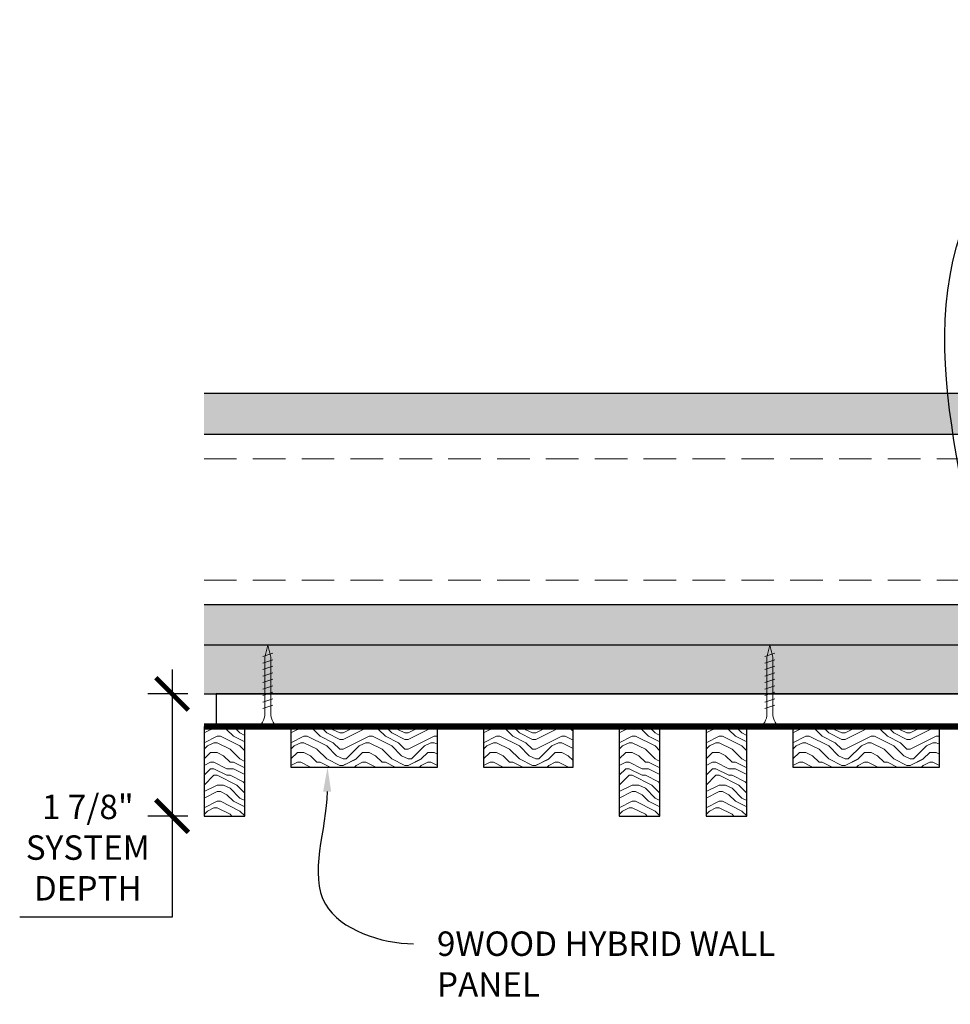
# Model space of a CAD drawing. Units: inches. Extents: x 936 to 15431, y -1386 to 966.
# Drawn here: x 11341 to 11355, y -659 to -643 of the extents above; entities that cross this region are included whole.
import ezdxf
from ezdxf import colors
from ezdxf.entities.mleader import LeaderData, LeaderLine
from ezdxf.math import Vec2, Vec3

# ---------------------------------------------------------------- set-up
doc = ezdxf.new("R2010")
doc.units = ezdxf.units.IN
doc.header["$MEASUREMENT"] = 0
doc.header["$PDMODE"] = 3
doc.header["$PDSIZE"] = 0.15625
doc.linetypes.add('DASHED', pattern=[0.75, 0.5, -0.25])
doc.layers.get('0').update_dxf_attribs({"lineweight": 25})
for name, color, linetype, lineweight in [('A-WALL', 7, 'Continuous', 25), ('Z-ANNO-DIMS', 1, 'Continuous', 25), ('Z-ANNO-NOTE', 7, 'Continuous', 35), ('Z-CLNG-SCRIM', 2, 'Continuous', 50), ('Z-CLNG-SUSP-COMP', 8, 'Continuous', 18), ('Z-CLNG-WOOD 1', 151, 'Continuous', 25), ('Z-CLNG-WOOD-BCKR', 40, 'Continuous', 25), ('Z-CLNG-WOOD-PATT', 2, 'Continuous', 15), ('Z-FURR', 4, 'Continuous', 25), ('Z-FURR-PATT', 254, 'Continuous', 25), ('Z-SUSP-FRAM', 141, 'Continuous', 18)]:
    doc.layers.add(name, color=color, linetype=linetype, lineweight=lineweight)
doc.styles.add('1-4', font='arial.ttf', dxfattribs={"height": 0.375})
doc.styles.get("Standard").update_dxf_attribs({"font": 'arial.ttf', "height": 0.09375})
doc.dimstyles.new('1-4', dxfattribs={"dimscale": 4, "dimtxt": 0.09375, "dimasz": 0.125, "dimexe": 0.09375, "dimexo": 0.0625, "dimgap": 0.0625, "dimtad": 1, "dimtoh": 1, "dimdec": 5, "dimzin": 3, "dimdsep": 46, "dimlunit": 5, "dimtxsty": '1-4', "dimblk": 'ARCHTICK', "dimcen": 0, "dimdle": 0.09375, "dimclrd": 256, "dimclre": 256, "dimclrt": 256, "dimadec": 1, "dimazin": 0, "dimtfac": 1, "dimtdec": 5, "dimtofl": 0, "dimtmove": 0, "dimatfit": 3, "dimfxl": 0.09375, "dimfrac": 2, "dimtolj": 1, "dimtzin": 0, "dimlwd": -1, "dimlwe": -1, "dimarcsym": 0})
pattern_1 = [(360, (11338.8641, -650.69515), (0.59, 0.43), [0, -0.24, 0, -0.32, 0, -0.56]), (10, (11339.2741, -650.23515), (0.330887, 0.830069), [0, -0.62, 0, -0.14, 0, -0.53]), (20, (11338.9341, -650.33515), (0.21074, 0.970612), [0, -0.43, 0, -0.29, 0, -0.63]), (30, (11339.3241, -650.43515), (0.023731, 0.798897), [0, -0.56, 0, -0.71, 0, -0.51]), (40, (11339.1541, -650.53515), (0.2800836, 0.8485595), [0, -0.41, 0, -0.33, 0, -0.57]), (50, (11339.5741, -650.63515), (-0.154084, 0.6253464), [0, -0.12, 0, -0.79, 0, -0.47]), (60, (11339.3841, -650.73515), (-0.150237, 1.079782), [0, -0.15, 0, -0.47, 0, -0.54]), (70, (11339.1441, -650.83515), (-0.28177, 0.570794), [0, -0.28, 0, -0.32, 0, -0.73]), (80, (11339.2141, -650.93515), (-0.3418767, 0.710155), [0, -0.36, 0, -0.43]), (90, (11339.6441, -651.03515), (-0.67, 0.46), [0, -0.55, 0, -0.31, 0, -0.73]), (100, (11338.8041, -650.93515), (-0.605894, 0.2688724), [0, -0.28, 0, -0.58, 0, -0.66]), (110, (11338.9041, -650.83515), (-0.6272446, 0.4953425), [0, -0.48, 0, -0.38, 0, -0.53]), (120, (11339.0041, -650.73515), (-0.891936, 0.304878), [0, -0.66, 0, -0.21, 0, -0.76]), (130, (11339.1041, -650.63515), (-0.6606535, -0.006083), [0, -0.38, 0, -0.14, 0, -0.78]), (140, (11339.2041, -650.53515), (-1.038838, -0.133475), [0, -0.11, 0, -0.58, 0, -0.48]), (150, (11339.3041, -650.43515), (-0.803993, -0.332558), [0, -0.28, 0, -0.33, 0, -0.64]), (160, (11339.4041, -650.33515), (-0.98951, -0.55504), [0, -0.59, 0, -0.24, 0, -0.41]), (170, (11339.5041, -650.23515), (-0.484791, -0.503466), [0, -0.38, 0, -0.22, 0, -0.77])]

# ---------------------------------------------------------------- blocks, each defined once
blk = doc.blocks.new('_ARCHTICK')
at = {"color": 0, "linetype": 'ByBlock', "const_width": 0.15}
blk.add_lwpolyline([(-0.5, -0.5), (0.5, 0.5)], dxfattribs=at)
blk = doc.blocks.new('*D279')
at = {"layer": 'Defpoints', "color": 0, "transparency": 16777216}
for p in [(11343.629, -653.817), (11343.139, -655.692), (11343.629, -655.692)]:
    blk.add_point(p, dxfattribs=at)
at = {"layer": 'Z-ANNO-DIMS', "transparency": 16777216}
for p, q in [((11343.139, -653.442), (11343.139, -655.692)), ((11343.379, -653.817), (11342.764, -653.817)), ((11343.379, -655.692), (11342.764, -655.692)), ((11343.139, -655.692), (11343.139, -657.246)), ((11343.139, -657.246), (11340.798, -657.246))]:
    blk.add_line(p, q, dxfattribs=at)
at = {"layer": 'Z-ANNO-DIMS', "transparency": 16777216, "xscale": 0.5, "yscale": 0.5, "zscale": 0.5}
for p, rotation in [((11343.139, -653.817), 90), ((11343.139, -655.692), 270)]:
    blk.add_blockref('_ARCHTICK', p, dxfattribs=dict(at, rotation=rotation))
at = {"layer": 'Z-ANNO-DIMS', "transparency": 16777216, "insert": (11341.844, -656.177), "char_height": 0.375, "attachment_point": 5, "style": '1-4'}
blk.add_mtext('\\A1;1 7/8"\\PSYSTEM\\PDEPTH', dxfattribs=at)

msp = doc.modelspace()

# ---------------------------------------------------------------- hatches: boundary and pattern name
at = {"layer": 'Z-CLNG-WOOD-PATT'}
h = msp.add_hatch(dxfattribs=at)
h.set_pattern_fill('ENDGRAIN', color=256, pattern_type=2)
h.set_pattern_definition([(0, (11338.4293, -653.8168), (1, 1), [0.05, -0.95]), (0, (11337.7293, -653.7168), (1, 1), [0.1, -0.9]), (0, (11338.3793, -653.6668), (1, 1), [0.05, -0.95]), (0, (11337.7793, -653.5668), (1, 1), [0.05, -0.95]), (0, (11338.3793, -653.5168), (1, 1), [0.05, -0.95]), (0, (11337.8293, -653.4668), (1, 1), [0.05, -0.95]), (0, (11338.3793, -653.4168), (1, 1), [0.05, -0.95]), (0, (11337.8293, -653.3168), (1, 1), [0.05, -0.55, 0.05, -0.35]), (0, (11337.8293, -653.2168), (1, 1), [0.1, -0.5, 0.05, -0.35]), (0, (11337.7793, -653.0668), (1, 1), [0.05, -0.15, 0.05, -0.4, 0.05, -0.3]), (0, (11337.7293, -652.9668), (1, 1), [0.05, -0.2, 0.1, -0.65]), (0, (11338.3793, -652.9168), (1, 1), [0.05, -0.95]), (0, (11337.7293, -652.8668), (1, 1), [0.05, -0.25, 0.05, -0.65]), (45, (11337.62926, -653.81675), (1e-16, 1), [0.14142, -1.27279]), (45, (11338.47926, -653.81675), (1e-16, 1), [0.28284, -1.13137]), (45, (11338.47926, -653.31675), (1e-16, 1), [0.07071, -1.3435]), (45, (11337.62926, -653.21675), (1e-16, 1), [0.21213, -1.20208]), (45, (11338.47926, -653.21675), (1e-16, 1), [0.35355, -1.06066]), (45, (11338.47926, -653.06675), (1e-16, 1), [0.21213, -1.20208]), (315, (11338.27926, -652.96675), (1, -2e-16), [0.07071, -1.3435]), (315, (11337.92926, -653.76675), (1, -2e-16), [0.14142, -1.27279]), (315, (11337.97926, -653.36675), (1, -2e-16), [0.14142, -1.27279]), (315, (11338.27926, -653.56675), (1, -2e-16), [0.14142, -1.27279]), (315, (11338.22926, -653.16675), (1, -2e-16), [0.14142, -1.27279]), (315, (11338.27926, -653.06675), (1, -2e-16), [0.21213, -1.20208]), (315, (11338.02926, -653.66675), (1, -2e-16), [0.21213, -1.20208]), (315, (11338.17926, -653.61675), (1, -2e-16), [0.21213, -1.20208]), (315, (11338.02926, -653.26675), (1, -2e-16), [0.21213, -1.20208]), (315, (11338.12926, -653.21675), (1, -2e-16), [0.21213, -1.20208]), (26.565, (11337.67926, -653.61675), (1, 4e-10), [0.1118, -2.12426]), (26.565, (11338.42926, -653.66675), (1, 4e-10), [0.44721, -1.78885]), (26.565, (11338.42926, -653.51675), (1, 4e-10), [0.44721, -1.78885]), (26.565, (11338.42926, -653.41675), (1, 4e-10), [0.447214, -0.67, 0.22361, -0.895244]), (26.565, (11338.52926, -653.26675), (1, 4e-10), [0.1118, -2.12426]), (26.565, (11337.62926, -652.91675), (1, 4e-10), [0.1118, -2.12426]), (26.565, (11338.42926, -652.91675), (1, 4e-10), [0.22361, -2.01246]), (333.435, (11338.17926, -653.81675), (1, -4e-10), [0.22361, -2.01246]), (333.435, (11337.82926, -653.56675), (1, -4e-10), [0.22361, -2.01246]), (333.435, (11337.82926, -653.71675), (1, -4e-10), [0.1118, -2.12426]), (333.435, (11337.87926, -653.46675), (1, -4e-10), [0.33541, -1.90066]), (333.435, (11338.07926, -653.46675), (1, -4e-10), [0.22361, -2.01246]), (333.435, (11338.17926, -653.41675), (1, -4e-10), [0.22361, -2.01246]), (333.435, (11337.87926, -653.31675), (1, -4e-10), [0.1118, -2.12426]), (333.435, (11337.92926, -653.21675), (1, -4e-10), [0.1118, -2.12426]), (333.435, (11338.32926, -653.01675), (1, -4e-10), [0.1118, -2.12426]), (333.435, (11338.27926, -653.36675), (1, -4e-10), [0.1118, -2.12426]), (333.435, (11337.82926, -653.06675), (1, -4e-10), [0.33541, -1.90066]), (333.435, (11337.77926, -652.96675), (1, -4e-10), [0.22361, -2.01246]), (333.435, (11338.32926, -653.26675), (1, -4e-10), [0.1118, -1.0062, 0.1118, -1.00627]), (333.435, (11338.02926, -653.06675), (1, -4e-10), [0.22361, -2.01246]), (333.435, (11338.07926, -652.96675), (1, -4e-10), [0.22361, -2.01246]), (333.435, (11337.77926, -652.86675), (1, -4e-10), [0.22361, -2.01246]), (333.435, (11338.07926, -652.86675), (1, -4e-10), [0.22361, -2.01246])])
h.paths.add_polyline_path([(11343.62925893, -655.69175124), (11344.25425893, -655.69175124), (11344.25425893, -654.31675124), (11343.62925893, -654.31675124)])

# ---------------------------------------------------------------- linework, layer by layer
at = {"layer": 'Z-CLNG-SCRIM', "const_width": 0.09375}
msp.add_lwpolyline([(11343.62925893, -654.31675124), (11355.87925893, -654.31675124)], dxfattribs=at)
at = {"layer": 'Z-CLNG-SUSP-COMP'}
for p, q in [((11344.68342393, -653.19175124), (11344.53342393, -653.24175124)), ((11352.39176393, -653.19175124), (11352.24176393, -653.24175124)), ((11344.68342393, -653.29175124), (11344.53342393, -653.34175124)), ((11352.39176393, -653.29175124), (11352.24176393, -653.34175124)), ((11344.68342393, -653.39175124), (11344.53342393, -653.44175124)), ((11344.68342393, -653.49175124), (11344.53342393, -653.54175124)), ((11352.39176393, -653.39175124), (11352.24176393, -653.44175124)), ((11352.39176393, -653.49175124), (11352.24176393, -653.54175124)), ((11344.68342393, -653.59175124), (11344.53342393, -653.64175124)), ((11352.39176393, -653.59175124), (11352.24176393, -653.64175124)), ((11344.68342393, -653.69175124), (11344.53342393, -653.74175124)), ((11344.68342393, -653.79175124), (11344.53342393, -653.84175124)), ((11352.39176393, -653.69175124), (11352.24176393, -653.74175124)), ((11352.39176393, -653.79175124), (11352.24176393, -653.84175124)), ((11344.68342393, -653.89175124), (11344.53342393, -653.94175124)), ((11352.39176393, -653.89175124), (11352.24176393, -653.94175124)), ((11344.68342393, -653.99175124), (11344.53342393, -654.04175124)), ((11352.39176393, -653.99175124), (11352.24176393, -654.04175124))]:
    msp.add_line(p, q, dxfattribs=at)
for points in [[(11344.56342393, -654.11675124), (11344.56342393, -653.25425124), (11344.60842393, -653.06675124), (11344.65342393, -653.25425124), (11344.65342393, -654.11675124)], [(11352.27176393, -654.11675124), (11352.27176393, -653.25425124), (11352.31676393, -653.06675124), (11352.36176393, -653.25425124), (11352.36176393, -654.11675124)], [(11344.77092393, -654.30675124), (11344.77092393, -654.31675124), (11344.44592393, -654.31675124), (11344.44592393, -654.30675124)], [(11352.47926393, -654.30675124), (11352.47926393, -654.31675124), (11352.15426393, -654.31675124), (11352.15426393, -654.30675124)]]:
    msp.add_lwpolyline(points, dxfattribs=at)
at = {"layer": 'Z-CLNG-SUSP-COMP', "extrusion": (0, 0, -1)}
for centre in [(11344.44592393, -654.11675124), (11352.15426393, -654.11675124)]:
    msp.add_ellipse(centre, major_axis=(0, -0.19), ratio=0.6184210526, start_param=4.7123889804, end_param=6.2831853072, dxfattribs=at)
at = {"layer": 'Z-CLNG-SUSP-COMP'}
for centre in [(11344.77092393, -654.11675124), (11352.47926393, -654.11675124)]:
    msp.add_ellipse(centre, major_axis=(0, -0.19), ratio=0.6184210526, start_param=4.7123889804, end_param=6.2831853072, dxfattribs=at)
at = {"layer": 'Z-CLNG-WOOD 1'}
msp.add_lwpolyline([(11343.62925893, -655.69175124), (11344.25425893, -655.69175124), (11344.25425893, -654.31675124), (11343.62925893, -654.31675124)], close=True, dxfattribs=at)

# ---------------------------------------------------------------- dimensions: what is measured, and where the dimension line sits
at = {"layer": 'Z-ANNO-DIMS'}
dim = msp.add_linear_dim(base=(11343.13923823, -655.69175124), p1=(11343.62925893, -653.81675124), p2=(11343.62925893, -655.69175124), angle=90, text='<>\\PSYSTEM\\PDEPTH', dimstyle='1-4', override={"dimpost": '"', "dimtfill": 0}, dxfattribs=at)
dim.commit()
dim.dimension.update_dxf_attribs({"geometry": '*D279', "text_midpoint": (11341.84379144, -657.24562609), "dimtype": 160})

# ---------------------------------------------------------------- leaders
at = {"layer": 'Z-ANNO-NOTE'}
ml = msp.add_multileader_mtext('Standard', dxfattribs=at)
ml.set_content('AN EXPANSION GAP BETWEEN BACKERS ALLOWS FOR ADJUSTMENT OF GRILLES TO STAY ON MODULE AND REQUIRES THE USE OF A SPACER OR STORY BOARD', color=256)
ml.set_leader_properties()
ml.build(insert=Vec2(0, 0))
ml.multileader.update_dxf_attribs({"leader_type": 2, "text_right_attachment_type": 3, "dogleg_length": 0.36, "arrow_head_size": 0.37500004})
ctx = ml.context
ctx.base_point, ctx.char_height, ctx.arrow_head_size, ctx.landing_gap_size, ctx.plane_origin = Vec3(11359.08632905, -643.65759539), 0.37500003653, 0.37500004, 0.36000004, Vec3(11357.28226829, -644.58506059)
ctx.right_attachment = 3
notes = []
notes.append((ctx, [(0, (1, 1, 0), (11357.64632891, -643.65759539), (1, 0), 1.44000014, [(0, [(11355.75425893, -654.06675124), (11355.42287205, -646.29842501)], 0, [])])]))
ctx.mtext.insert, ctx.mtext.width, ctx.mtext.defined_height, ctx.mtext.flow_direction = Vec3(11359.44632909, -643.4668979), 9.9887767436, 1.84834986, 5
ctx.mtext.has_bg_fill, ctx.mtext.bg_color, ctx.mtext.bg_scale_factor, ctx.mtext.bg_transparency, ctx.mtext.use_window_bg_color = 1, -1027028792, 1.5, 0, 1
ml = msp.add_multileader_mtext('Standard', dxfattribs=at)
ml.set_content('9WOOD HYBRID WALL PANEL', color=256)
ml.set_leader_properties()
ml.build(insert=Vec2(0, 0))
ml.multileader.update_dxf_attribs({"leader_type": 2, "text_right_attachment_type": 3, "dogleg_length": 0.36, "arrow_head_size": 0.37500004})
ctx = ml.context
ctx.base_point, ctx.char_height, ctx.arrow_head_size, ctx.landing_gap_size, ctx.plane_origin = Vec3(11346.84483511, -657.65318782), 0.3750000365, 0.37500004, 0.36000004, Vec3(11344.03712031, -660.50618167)
ctx.right_attachment = 3
notes.append((ctx, [(0, (1, 1, 0), (11345.40483497, -657.65318782), (1, 0), 1.44000014, [(0, [(11345.52510893, -654.94175124), (11345.49372795, -657.04793136)], 0, [])])]))
ctx.mtext.insert, ctx.mtext.width, ctx.mtext.defined_height, ctx.mtext.flow_direction = Vec3(11347.20483515, -657.4656878), 6.4286074709, 1.84834986, 5
ctx.mtext.has_bg_fill, ctx.mtext.bg_color, ctx.mtext.bg_scale_factor, ctx.mtext.bg_transparency, ctx.mtext.use_window_bg_color = 1, -1027028792, 1.5, 0, 1
for ctx, leaders in notes:
    for number, flags, end, landing, length, lines in leaders:
        leader = LeaderData()
        leader.index, (leader.has_last_leader_line, leader.has_dogleg_vector, leader.attachment_direction) = number, flags
        leader.last_leader_point, leader.dogleg_vector, leader.dogleg_length = Vec3(end), Vec3(landing), length
        for number, points, colour, breaks in lines:
            line = LeaderLine()
            line.index, line.vertices, line.color, line.breaks = number, Vec3.list(points), colors.encode_raw_color(colour), breaks
            leader.lines.append(line)
        ctx.leaders.append(leader)

# ---------------------------------------------------------------- next in the draw order: hatches: boundary and pattern name
at = {"layer": 'A-WALL'}
h = msp.add_hatch(dxfattribs=at)
h.set_pattern_fill('GWB-DETAIL', color=256, pattern_type=2)
h.set_pattern_definition(pattern_1)
h.paths.add_polyline_path([(11379.69175893, -649.82855124), (11379.69175893, -649.20355124), (11343.62925893, -649.20355124), (11343.62925893, -649.82855124)])
h = msp.add_hatch(dxfattribs=at)
h.set_pattern_fill('GWB-DETAIL', color=256, pattern_type=2)
h.set_pattern_definition(pattern_1)
h.paths.add_polyline_path([(11379.69175893, -653.06675124), (11379.69175893, -652.44175124), (11343.62925893, -652.44175124), (11343.62925893, -653.06675124)])
at = {"layer": 'Z-CLNG-WOOD-PATT'}
h = msp.add_hatch(dxfattribs=at)
h.set_pattern_fill('ENDGRAIN', color=256, pattern_type=2)
h.set_pattern_definition([(0, (11345.7626, -653.8168), (1, 1), [0.05, -0.95]), (0, (11345.0626, -653.7168), (1, 1), [0.1, -0.9]), (0, (11345.7126, -653.6668), (1, 1), [0.05, -0.95]), (0, (11345.1126, -653.5668), (1, 1), [0.05, -0.95]), (0, (11345.7126, -653.5168), (1, 1), [0.05, -0.95]), (0, (11345.1626, -653.4668), (1, 1), [0.05, -0.95]), (0, (11345.7126, -653.4168), (1, 1), [0.05, -0.95]), (0, (11345.1626, -653.3168), (1, 1), [0.05, -0.55, 0.05, -0.35]), (0, (11345.1626, -653.2168), (1, 1), [0.1, -0.5, 0.05, -0.35]), (0, (11345.1126, -653.0668), (1, 1), [0.05, -0.15, 0.05, -0.4, 0.05, -0.3]), (0, (11345.0626, -652.9668), (1, 1), [0.05, -0.2, 0.1, -0.65]), (0, (11345.7126, -652.9168), (1, 1), [0.05, -0.95]), (0, (11345.0626, -652.8668), (1, 1), [0.05, -0.25, 0.05, -0.65]), (45, (11344.9626, -653.81675), (1e-16, 1), [0.14142, -1.2728]), (45, (11345.8126, -653.81675), (1e-16, 1), [0.28284, -1.13137]), (45, (11345.8126, -653.31675), (1e-16, 1), [0.0707, -1.3435]), (45, (11344.9626, -653.21675), (1e-16, 1), [0.21213, -1.20208]), (45, (11345.8126, -653.21675), (1e-16, 1), [0.35355, -1.06066]), (45, (11345.8126, -653.06675), (1e-16, 1), [0.21213, -1.20208]), (315, (11345.6126, -652.96675), (1, -2e-16), [0.0707, -1.3435]), (315, (11345.2626, -653.76675), (1, -2e-16), [0.14142, -1.2728]), (315, (11345.3126, -653.36675), (1, -2e-16), [0.14142, -1.2728]), (315, (11345.6126, -653.56675), (1, -2e-16), [0.14142, -1.2728]), (315, (11345.5626, -653.16675), (1, -2e-16), [0.14142, -1.2728]), (315, (11345.6126, -653.06675), (1, -2e-16), [0.21213, -1.20208]), (315, (11345.3626, -653.66675), (1, -2e-16), [0.21213, -1.20208]), (315, (11345.5126, -653.61675), (1, -2e-16), [0.21213, -1.20208]), (315, (11345.3626, -653.26675), (1, -2e-16), [0.21213, -1.20208]), (315, (11345.4626, -653.21675), (1, -2e-16), [0.21213, -1.20208]), (26.565, (11345.0126, -653.61675), (1, 4e-10), [0.1118, -2.12426]), (26.565, (11345.7626, -653.66675), (1, 4e-10), [0.44721, -1.78885]), (26.565, (11345.7626, -653.51675), (1, 4e-10), [0.44721, -1.78885]), (26.565, (11345.7626, -653.41675), (1, 4e-10), [0.44721, -0.67, 0.22361, -0.89524]), (26.565, (11345.8626, -653.26675), (1, 4e-10), [0.1118, -2.12426]), (26.565, (11344.9626, -652.91675), (1, 4e-10), [0.1118, -2.12426]), (26.565, (11345.7626, -652.91675), (1, 4e-10), [0.2236, -2.01246]), (333.435, (11345.5126, -653.81675), (1, -4e-10), [0.2236, -2.01246]), (333.435, (11345.1626, -653.56675), (1, -4e-10), [0.2236, -2.01246]), (333.435, (11345.1626, -653.71675), (1, -4e-10), [0.1118, -2.12426]), (333.435, (11345.2126, -653.46675), (1, -4e-10), [0.3354, -1.90066]), (333.435, (11345.4126, -653.46675), (1, -4e-10), [0.2236, -2.01246]), (333.435, (11345.5126, -653.41675), (1, -4e-10), [0.2236, -2.01246]), (333.435, (11345.2126, -653.31675), (1, -4e-10), [0.1118, -2.12426]), (333.435, (11345.2626, -653.21675), (1, -4e-10), [0.1118, -2.12426]), (333.435, (11345.6626, -653.01675), (1, -4e-10), [0.1118, -2.12426]), (333.435, (11345.6126, -653.36675), (1, -4e-10), [0.1118, -2.12426]), (333.435, (11345.1626, -653.06675), (1, -4e-10), [0.33541, -1.90066]), (333.435, (11345.1126, -652.96675), (1, -4e-10), [0.2236, -2.01246]), (333.435, (11345.6626, -653.26675), (1, -4e-10), [0.1118, -1.0062, 0.1118, -1.00627]), (333.435, (11345.3626, -653.06675), (1, -4e-10), [0.2236, -2.01246]), (333.435, (11345.4126, -652.96675), (1, -4e-10), [0.2236, -2.01246]), (333.435, (11345.1126, -652.86675), (1, -4e-10), [0.2236, -2.01246]), (333.435, (11345.4126, -652.86675), (1, -4e-10), [0.2236, -2.01246])])
h.paths.add_polyline_path([(11344.96260893, -654.94175124), (11347.21260893, -654.94175124), (11347.21260893, -654.31675124), (11344.96260893, -654.31675124)])
h = msp.add_hatch(dxfattribs=at)
h.set_pattern_fill('ENDGRAIN', color=256, pattern_type=2)
h.set_pattern_definition([(0, (11348.7209, -653.8168), (1, 1), [0.05, -0.95]), (0, (11348.0209, -653.7168), (1, 1), [0.1, -0.9]), (0, (11348.6709, -653.6668), (1, 1), [0.05, -0.95]), (0, (11348.0709, -653.5668), (1, 1), [0.05, -0.95]), (0, (11348.6709, -653.5168), (1, 1), [0.05, -0.95]), (0, (11348.1209, -653.4668), (1, 1), [0.05, -0.95]), (0, (11348.6709, -653.4168), (1, 1), [0.05, -0.95]), (0, (11348.1209, -653.3168), (1, 1), [0.05, -0.55, 0.05, -0.35]), (0, (11348.1209, -653.2168), (1, 1), [0.1, -0.5, 0.05, -0.35]), (0, (11348.0709, -653.0668), (1, 1), [0.05, -0.15, 0.05, -0.4, 0.05, -0.3]), (0, (11348.0209, -652.9668), (1, 1), [0.05, -0.2, 0.1, -0.65]), (0, (11348.6709, -652.9168), (1, 1), [0.05, -0.95]), (0, (11348.0209, -652.8668), (1, 1), [0.05, -0.25, 0.05, -0.65]), (45, (11347.92094, -653.81675), (1e-16, 1), [0.14142, -1.2728]), (45, (11348.77094, -653.81675), (1e-16, 1), [0.28284, -1.13137]), (45, (11348.77094, -653.31675), (1e-16, 1), [0.0707, -1.3435]), (45, (11347.92094, -653.21675), (1e-16, 1), [0.21213, -1.20208]), (45, (11348.77094, -653.21675), (1e-16, 1), [0.35355, -1.06066]), (45, (11348.77094, -653.06675), (1e-16, 1), [0.21213, -1.20208]), (315, (11348.57094, -652.96675), (1, -2e-16), [0.0707, -1.3435]), (315, (11348.22094, -653.76675), (1, -2e-16), [0.14142, -1.2728]), (315, (11348.27094, -653.36675), (1, -2e-16), [0.14142, -1.2728]), (315, (11348.57094, -653.56675), (1, -2e-16), [0.14142, -1.2728]), (315, (11348.52094, -653.16675), (1, -2e-16), [0.14142, -1.2728]), (315, (11348.57094, -653.06675), (1, -2e-16), [0.21213, -1.20208]), (315, (11348.32094, -653.66675), (1, -2e-16), [0.21213, -1.20208]), (315, (11348.47094, -653.61675), (1, -2e-16), [0.21213, -1.20208]), (315, (11348.32094, -653.26675), (1, -2e-16), [0.21213, -1.20208]), (315, (11348.42094, -653.21675), (1, -2e-16), [0.21213, -1.20208]), (26.565, (11347.97094, -653.61675), (1, 4e-10), [0.1118, -2.12426]), (26.565, (11348.72094, -653.66675), (1, 4e-10), [0.44721, -1.78885]), (26.565, (11348.72094, -653.51675), (1, 4e-10), [0.44721, -1.78885]), (26.565, (11348.72094, -653.41675), (1, 4e-10), [0.44721, -0.67, 0.22361, -0.89524]), (26.565, (11348.82094, -653.26675), (1, 4e-10), [0.1118, -2.12426]), (26.565, (11347.92094, -652.91675), (1, 4e-10), [0.1118, -2.12426]), (26.565, (11348.72094, -652.91675), (1, 4e-10), [0.2236, -2.01246]), (333.435, (11348.47094, -653.81675), (1, -4e-10), [0.2236, -2.01246]), (333.435, (11348.12094, -653.56675), (1, -4e-10), [0.2236, -2.01246]), (333.435, (11348.12094, -653.71675), (1, -4e-10), [0.1118, -2.12426]), (333.435, (11348.17094, -653.46675), (1, -4e-10), [0.3354, -1.90066]), (333.435, (11348.37094, -653.46675), (1, -4e-10), [0.2236, -2.01246]), (333.435, (11348.47094, -653.41675), (1, -4e-10), [0.2236, -2.01246]), (333.435, (11348.17094, -653.31675), (1, -4e-10), [0.1118, -2.12426]), (333.435, (11348.22094, -653.21675), (1, -4e-10), [0.1118, -2.12426]), (333.435, (11348.62094, -653.01675), (1, -4e-10), [0.1118, -2.12426]), (333.435, (11348.57094, -653.36675), (1, -4e-10), [0.1118, -2.12426]), (333.435, (11348.12094, -653.06675), (1, -4e-10), [0.3354, -1.90066]), (333.435, (11348.07094, -652.96675), (1, -4e-10), [0.2236, -2.01246]), (333.435, (11348.62094, -653.26675), (1, -4e-10), [0.1118, -1.0062, 0.1118, -1.00627]), (333.435, (11348.32094, -653.06675), (1, -4e-10), [0.2236, -2.01246]), (333.435, (11348.37094, -652.96675), (1, -4e-10), [0.2236, -2.01246]), (333.435, (11348.07094, -652.86675), (1, -4e-10), [0.2236, -2.01246]), (333.435, (11348.37094, -652.86675), (1, -4e-10), [0.2236, -2.01246])])
h.paths.add_polyline_path([(11347.92093893, -654.94175124), (11349.29593893, -654.94175124), (11349.29593893, -654.31675124), (11347.92093893, -654.31675124)])
h = msp.add_hatch(dxfattribs=at)
h.set_pattern_fill('ENDGRAIN', color=256, pattern_type=2)
h.set_pattern_definition([(0, (11344.8043, -653.8168), (1, 1), [0.05, -0.95]), (0, (11344.1043, -653.7168), (1, 1), [0.1, -0.9]), (0, (11344.7543, -653.6668), (1, 1), [0.05, -0.95]), (0, (11344.1543, -653.5668), (1, 1), [0.05, -0.95]), (0, (11344.7543, -653.5168), (1, 1), [0.05, -0.95]), (0, (11344.2043, -653.4668), (1, 1), [0.05, -0.95]), (0, (11344.7543, -653.4168), (1, 1), [0.05, -0.95]), (0, (11344.2043, -653.3168), (1, 1), [0.05, -0.55, 0.05, -0.35]), (0, (11344.2043, -653.2168), (1, 1), [0.1, -0.5, 0.05, -0.35]), (0, (11344.1543, -653.0668), (1, 1), [0.05, -0.15, 0.05, -0.4, 0.05, -0.3]), (0, (11344.1043, -652.9668), (1, 1), [0.05, -0.2, 0.1, -0.65]), (0, (11344.7543, -652.9168), (1, 1), [0.05, -0.95]), (0, (11344.1043, -652.8668), (1, 1), [0.05, -0.25, 0.05, -0.65]), (45, (11344.0043, -653.81675), (1e-16, 1), [0.14142, -1.27279]), (45, (11344.8543, -653.81675), (1e-16, 1), [0.28284, -1.13137]), (45, (11344.8543, -653.31675), (1e-16, 1), [0.07071, -1.3435]), (45, (11344.0043, -653.21675), (1e-16, 1), [0.21213, -1.20208]), (45, (11344.8543, -653.21675), (1e-16, 1), [0.35355, -1.06066]), (45, (11344.8543, -653.06675), (1e-16, 1), [0.21213, -1.20208]), (315, (11344.6543, -652.96675), (1, -2e-16), [0.07071, -1.3435]), (315, (11344.3043, -653.76675), (1, -2e-16), [0.14142, -1.27279]), (315, (11344.3543, -653.36675), (1, -2e-16), [0.14142, -1.27279]), (315, (11344.6543, -653.56675), (1, -2e-16), [0.14142, -1.27279]), (315, (11344.6043, -653.16675), (1, -2e-16), [0.14142, -1.27279]), (315, (11344.6543, -653.06675), (1, -2e-16), [0.21213, -1.20208]), (315, (11344.4043, -653.66675), (1, -2e-16), [0.21213, -1.20208]), (315, (11344.5543, -653.61675), (1, -2e-16), [0.21213, -1.20208]), (315, (11344.4043, -653.26675), (1, -2e-16), [0.21213, -1.20208]), (315, (11344.5043, -653.21675), (1, -2e-16), [0.21213, -1.20208]), (26.565, (11344.05427, -653.61675), (1, 4e-10), [0.1118, -2.12426]), (26.565, (11344.80427, -653.66675), (1, 4e-10), [0.44721, -1.78885]), (26.565, (11344.80427, -653.51675), (1, 4e-10), [0.44721, -1.78885]), (26.565, (11344.80427, -653.41675), (1, 4e-10), [0.447214, -0.67, 0.22361, -0.895244]), (26.565, (11344.90427, -653.26675), (1, 4e-10), [0.1118, -2.12426]), (26.565, (11344.00427, -652.91675), (1, 4e-10), [0.1118, -2.12426]), (26.565, (11344.80427, -652.91675), (1, 4e-10), [0.22361, -2.01246]), (333.435, (11344.55427, -653.81675), (1, -4e-10), [0.22361, -2.01246]), (333.435, (11344.20427, -653.56675), (1, -4e-10), [0.22361, -2.01246]), (333.435, (11344.20427, -653.71675), (1, -4e-10), [0.1118, -2.12426]), (333.435, (11344.25427, -653.46675), (1, -4e-10), [0.33541, -1.90066]), (333.435, (11344.45427, -653.46675), (1, -4e-10), [0.22361, -2.01246]), (333.435, (11344.55427, -653.41675), (1, -4e-10), [0.22361, -2.01246]), (333.435, (11344.25427, -653.31675), (1, -4e-10), [0.1118, -2.12426]), (333.435, (11344.30427, -653.21675), (1, -4e-10), [0.1118, -2.12426]), (333.435, (11344.70427, -653.01675), (1, -4e-10), [0.1118, -2.12426]), (333.435, (11344.65427, -653.36675), (1, -4e-10), [0.1118, -2.12426]), (333.435, (11344.20427, -653.06675), (1, -4e-10), [0.33541, -1.90066]), (333.435, (11344.15427, -652.96675), (1, -4e-10), [0.22361, -2.01246]), (333.435, (11344.70427, -653.26675), (1, -4e-10), [0.1118, -1.0062, 0.1118, -1.00627]), (333.435, (11344.40427, -653.06675), (1, -4e-10), [0.22361, -2.01246]), (333.435, (11344.45427, -652.96675), (1, -4e-10), [0.22361, -2.01246]), (333.435, (11344.15427, -652.86675), (1, -4e-10), [0.22361, -2.01246]), (333.435, (11344.45427, -652.86675), (1, -4e-10), [0.22361, -2.01246])])
h.paths.add_polyline_path([(11350.00426893, -655.69175124), (11350.62926893, -655.69175124), (11350.62926893, -654.31675124), (11350.00426893, -654.31675124)])
h = msp.add_hatch(dxfattribs=at)
h.set_pattern_fill('ENDGRAIN', color=256, pattern_type=2)
h.set_pattern_definition([(0, (11346.1376, -653.8168), (1, 1), [0.05, -0.95]), (0, (11345.4376, -653.7168), (1, 1), [0.1, -0.9]), (0, (11346.0876, -653.6668), (1, 1), [0.05, -0.95]), (0, (11345.4876, -653.5668), (1, 1), [0.05, -0.95]), (0, (11346.0876, -653.5168), (1, 1), [0.05, -0.95]), (0, (11345.5376, -653.4668), (1, 1), [0.05, -0.95]), (0, (11346.0876, -653.4168), (1, 1), [0.05, -0.95]), (0, (11345.5376, -653.3168), (1, 1), [0.05, -0.55, 0.05, -0.35]), (0, (11345.5376, -653.2168), (1, 1), [0.1, -0.5, 0.05, -0.35]), (0, (11345.4876, -653.0668), (1, 1), [0.05, -0.15, 0.05, -0.4, 0.05, -0.3]), (0, (11345.4376, -652.9668), (1, 1), [0.05, -0.2, 0.1, -0.65]), (0, (11346.0876, -652.9168), (1, 1), [0.05, -0.95]), (0, (11345.4376, -652.8668), (1, 1), [0.05, -0.25, 0.05, -0.65]), (45, (11345.3376, -653.81675), (1e-16, 1), [0.14142, -1.27279]), (45, (11346.1876, -653.81675), (1e-16, 1), [0.28284, -1.13137]), (45, (11346.1876, -653.31675), (1e-16, 1), [0.07071, -1.3435]), (45, (11345.3376, -653.21675), (1e-16, 1), [0.21213, -1.20208]), (45, (11346.1876, -653.21675), (1e-16, 1), [0.35355, -1.06066]), (45, (11346.1876, -653.06675), (1e-16, 1), [0.21213, -1.20208]), (315, (11345.9876, -652.96675), (1, -2e-16), [0.07071, -1.3435]), (315, (11345.6376, -653.76675), (1, -2e-16), [0.14142, -1.27279]), (315, (11345.6876, -653.36675), (1, -2e-16), [0.14142, -1.27279]), (315, (11345.9876, -653.56675), (1, -2e-16), [0.14142, -1.27279]), (315, (11345.9376, -653.16675), (1, -2e-16), [0.14142, -1.27279]), (315, (11345.9876, -653.06675), (1, -2e-16), [0.21213, -1.20208]), (315, (11345.7376, -653.66675), (1, -2e-16), [0.21213, -1.20208]), (315, (11345.8876, -653.61675), (1, -2e-16), [0.21213, -1.20208]), (315, (11345.7376, -653.26675), (1, -2e-16), [0.21213, -1.20208]), (315, (11345.8376, -653.21675), (1, -2e-16), [0.21213, -1.20208]), (26.565, (11345.3876, -653.61675), (1, 4e-10), [0.1118, -2.12426]), (26.565, (11346.1376, -653.66675), (1, 4e-10), [0.44721, -1.78885]), (26.565, (11346.1376, -653.51675), (1, 4e-10), [0.44721, -1.78885]), (26.565, (11346.1376, -653.41675), (1, 4e-10), [0.447214, -0.67, 0.22361, -0.895244]), (26.565, (11346.2376, -653.26675), (1, 4e-10), [0.1118, -2.12426]), (26.565, (11345.3376, -652.91675), (1, 4e-10), [0.1118, -2.12426]), (26.565, (11346.1376, -652.91675), (1, 4e-10), [0.22361, -2.01246]), (333.435, (11345.8876, -653.81675), (1, -4e-10), [0.22361, -2.01246]), (333.435, (11345.5376, -653.56675), (1, -4e-10), [0.22361, -2.01246]), (333.435, (11345.5376, -653.71675), (1, -4e-10), [0.1118, -2.12426]), (333.435, (11345.5876, -653.46675), (1, -4e-10), [0.33541, -1.90066]), (333.435, (11345.7876, -653.46675), (1, -4e-10), [0.22361, -2.01246]), (333.435, (11345.8876, -653.41675), (1, -4e-10), [0.22361, -2.01246]), (333.435, (11345.5876, -653.31675), (1, -4e-10), [0.1118, -2.12426]), (333.435, (11345.6376, -653.21675), (1, -4e-10), [0.1118, -2.12426]), (333.435, (11346.0376, -653.01675), (1, -4e-10), [0.1118, -2.12426]), (333.435, (11345.9876, -653.36675), (1, -4e-10), [0.1118, -2.12426]), (333.435, (11345.5376, -653.06675), (1, -4e-10), [0.33541, -1.90066]), (333.435, (11345.4876, -652.96675), (1, -4e-10), [0.22361, -2.01246]), (333.435, (11346.0376, -653.26675), (1, -4e-10), [0.1118, -1.0062, 0.1118, -1.00627]), (333.435, (11345.7376, -653.06675), (1, -4e-10), [0.22361, -2.01246]), (333.435, (11345.7876, -652.96675), (1, -4e-10), [0.22361, -2.01246]), (333.435, (11345.4876, -652.86675), (1, -4e-10), [0.22361, -2.01246]), (333.435, (11345.7876, -652.86675), (1, -4e-10), [0.22361, -2.01246])])
h.paths.add_polyline_path([(11351.33759893, -655.69175124), (11351.96259893, -655.69175124), (11351.96259893, -654.31675124), (11351.33759893, -654.31675124)])
h = msp.add_hatch(dxfattribs=at)
h.set_pattern_fill('ENDGRAIN', color=256, pattern_type=2)
h.set_pattern_definition([(0, (11353.4709, -653.8168), (1, 1), [0.05, -0.95]), (0, (11352.7709, -653.7168), (1, 1), [0.1, -0.9]), (0, (11353.4209, -653.6668), (1, 1), [0.05, -0.95]), (0, (11352.8209, -653.5668), (1, 1), [0.05, -0.95]), (0, (11353.4209, -653.5168), (1, 1), [0.05, -0.95]), (0, (11352.8709, -653.4668), (1, 1), [0.05, -0.95]), (0, (11353.4209, -653.4168), (1, 1), [0.05, -0.95]), (0, (11352.8709, -653.3168), (1, 1), [0.05, -0.55, 0.05, -0.35]), (0, (11352.8709, -653.2168), (1, 1), [0.1, -0.5, 0.05, -0.35]), (0, (11352.8209, -653.0668), (1, 1), [0.05, -0.15, 0.05, -0.4, 0.05, -0.3]), (0, (11352.7709, -652.9668), (1, 1), [0.05, -0.2, 0.1, -0.65]), (0, (11353.4209, -652.9168), (1, 1), [0.05, -0.95]), (0, (11352.7709, -652.8668), (1, 1), [0.05, -0.25, 0.05, -0.65]), (45, (11352.6709, -653.81675), (1e-16, 1), [0.14142, -1.2728]), (45, (11353.5209, -653.81675), (1e-16, 1), [0.28284, -1.13137]), (45, (11353.5209, -653.31675), (1e-16, 1), [0.0707, -1.3435]), (45, (11352.6709, -653.21675), (1e-16, 1), [0.21213, -1.20208]), (45, (11353.5209, -653.21675), (1e-16, 1), [0.35355, -1.06066]), (45, (11353.5209, -653.06675), (1e-16, 1), [0.21213, -1.20208]), (315, (11353.3209, -652.96675), (1, -2e-16), [0.0707, -1.3435]), (315, (11352.9709, -653.76675), (1, -2e-16), [0.14142, -1.2728]), (315, (11353.0209, -653.36675), (1, -2e-16), [0.14142, -1.2728]), (315, (11353.3209, -653.56675), (1, -2e-16), [0.14142, -1.2728]), (315, (11353.2709, -653.16675), (1, -2e-16), [0.14142, -1.2728]), (315, (11353.3209, -653.06675), (1, -2e-16), [0.21213, -1.20208]), (315, (11353.0709, -653.66675), (1, -2e-16), [0.21213, -1.20208]), (315, (11353.2209, -653.61675), (1, -2e-16), [0.21213, -1.20208]), (315, (11353.0709, -653.26675), (1, -2e-16), [0.21213, -1.20208]), (315, (11353.1709, -653.21675), (1, -2e-16), [0.21213, -1.20208]), (26.565, (11352.72093, -653.61675), (1, 4e-10), [0.1118, -2.12426]), (26.565, (11353.47093, -653.66675), (1, 4e-10), [0.44721, -1.78885]), (26.565, (11353.47093, -653.51675), (1, 4e-10), [0.44721, -1.78885]), (26.565, (11353.47093, -653.41675), (1, 4e-10), [0.44721, -0.67, 0.22361, -0.89524]), (26.565, (11353.57093, -653.26675), (1, 4e-10), [0.1118, -2.12426]), (26.565, (11352.67093, -652.91675), (1, 4e-10), [0.1118, -2.12426]), (26.565, (11353.47093, -652.91675), (1, 4e-10), [0.2236, -2.01246]), (333.435, (11353.22093, -653.81675), (1, -4e-10), [0.2236, -2.01246]), (333.435, (11352.87093, -653.56675), (1, -4e-10), [0.2236, -2.01246]), (333.435, (11352.87093, -653.71675), (1, -4e-10), [0.1118, -2.12426]), (333.435, (11352.92093, -653.46675), (1, -4e-10), [0.3354, -1.90066]), (333.435, (11353.12093, -653.46675), (1, -4e-10), [0.2236, -2.01246]), (333.435, (11353.22093, -653.41675), (1, -4e-10), [0.2236, -2.01246]), (333.435, (11352.92093, -653.31675), (1, -4e-10), [0.1118, -2.12426]), (333.435, (11352.97093, -653.21675), (1, -4e-10), [0.1118, -2.12426]), (333.435, (11353.37093, -653.01675), (1, -4e-10), [0.1118, -2.12426]), (333.435, (11353.32093, -653.36675), (1, -4e-10), [0.1118, -2.12426]), (333.435, (11352.87093, -653.06675), (1, -4e-10), [0.33541, -1.90066]), (333.435, (11352.82093, -652.96675), (1, -4e-10), [0.2236, -2.01246]), (333.435, (11353.37093, -653.26675), (1, -4e-10), [0.1118, -1.0062, 0.1118, -1.00627]), (333.435, (11353.07093, -653.06675), (1, -4e-10), [0.2236, -2.01246]), (333.435, (11353.12093, -652.96675), (1, -4e-10), [0.2236, -2.01246]), (333.435, (11352.82093, -652.86675), (1, -4e-10), [0.2236, -2.01246]), (333.435, (11353.12093, -652.86675), (1, -4e-10), [0.2236, -2.01246])])
h.paths.add_polyline_path([(11352.67092893, -654.94175124), (11354.92092893, -654.94175124), (11354.92092893, -654.31675124), (11352.67092893, -654.31675124)])
at = {"layer": 'Z-FURR-PATT'}
h = msp.add_hatch(dxfattribs=at)
h.set_pattern_fill('PLYWOOD', color=256, scale=2, pattern_type=2)
h.set_pattern_definition([(360, (11344.62926, -653.56675), (5e-17, 0.2), [2]), (45, (11344.62926, -653.56675), (0.2, -6e-17), [0.2828427, -0.2828427]), (315, (11344.62926, -653.56675), (0.2, -9e-17), [0.2828427, -0.2828427])])
h.paths.add_polyline_path([(11343.62925893, -653.81675124), (11379.69175893, -653.81675124), (11379.69175893, -653.06675124), (11343.62925893, -653.06675124)])

# ---------------------------------------------------------------- next in the draw order: linework, layer by layer
at = {"layer": 'A-WALL'}
for points in [[(11379.69175893, -649.20355124), (11343.62925893, -649.20355124)], [(11343.62925893, -649.82855124), (11379.69175893, -649.82855124)], [(11343.62925893, -652.44175124), (11379.69175893, -652.44175124)], [(11379.69175893, -653.06675124), (11343.62925893, -653.06675124)]]:
    msp.add_lwpolyline(points, dxfattribs=at)
at = {"layer": 'Z-CLNG-WOOD 1'}
for points in [[(11344.96260893, -654.94175124), (11347.21260893, -654.94175124), (11347.21260893, -654.31675124), (11344.96260893, -654.31675124)], [(11347.92093893, -654.94175124), (11349.29593893, -654.94175124), (11349.29593893, -654.31675124), (11347.92093893, -654.31675124)], [(11350.00426893, -655.69175124), (11350.62926893, -655.69175124), (11350.62926893, -654.31675124), (11350.00426893, -654.31675124)], [(11351.33759893, -655.69175124), (11351.96259893, -655.69175124), (11351.96259893, -654.31675124), (11351.33759893, -654.31675124)], [(11352.67092893, -654.94175124), (11354.92092893, -654.94175124), (11354.92092893, -654.31675124), (11352.67092893, -654.31675124)]]:
    msp.add_lwpolyline(points, close=True, dxfattribs=at)
at = {"layer": 'Z-CLNG-WOOD-BCKR'}
msp.add_lwpolyline([(11343.81675893, -654.31675124), (11355.69175893, -654.31675124), (11355.69175893, -653.81675124), (11343.81675893, -653.81675124)], close=True, dxfattribs=at)
at = {"layer": 'Z-FURR'}
for points in [[(11379.69175893, -653.06675124), (11343.62925893, -653.06675124)], [(11343.62925893, -653.81675124), (11379.69175893, -653.81675124)]]:
    msp.add_lwpolyline(points, dxfattribs=at)
at = {"layer": 'Z-SUSP-FRAM'}
for points in [[(11343.62925893, -649.82855124), (11379.69175893, -649.82855124)], [(11343.62925893, -652.44175124), (11379.69175893, -652.44175124)], [(11343.62925893, -653.06675124), (11379.69175893, -653.06675124)], [(11379.69175893, -653.81675124), (11343.62925893, -653.81675124)]]:
    msp.add_lwpolyline(points, dxfattribs=at)
at = {"layer": 'Z-SUSP-FRAM', "linetype": 'DASHED', "lineweight": 9}
for points in [[(11343.62925893, -650.20355124), (11379.69175893, -650.20355124)], [(11343.62925893, -652.06675124), (11379.69175893, -652.06675124)]]:
    msp.add_lwpolyline(points, dxfattribs=at)

doc.saveas('drawing.dxf')
